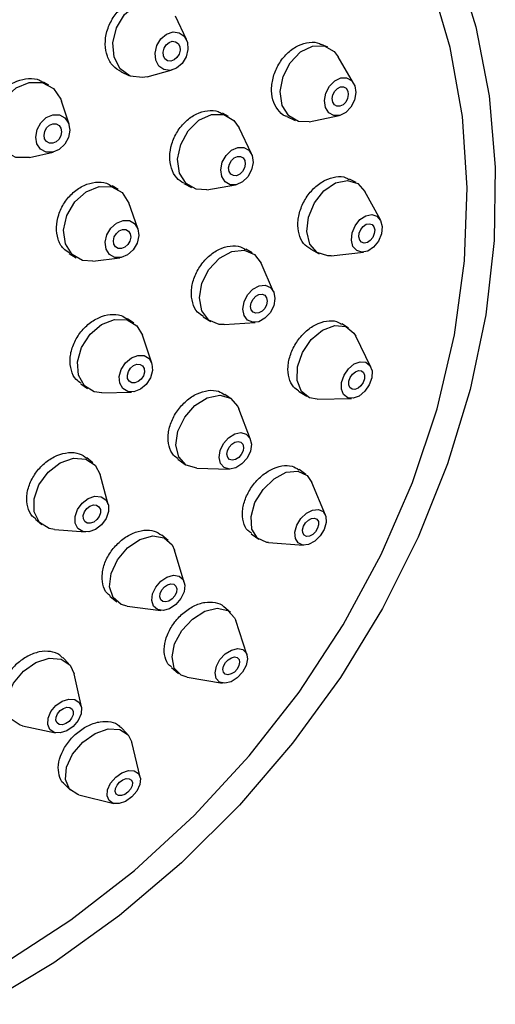
# Model space of a CAD drawing. Units: millimetres. Extents: x 4 to 1496, y 5 to 1495.
# Drawn here: x 355 to 376, y 404 to 447 of the extents above; entities that cross this region are included whole.
import ezdxf

# ---------------------------------------------------------------- set-up
doc = ezdxf.new("R2010")
doc.units = ezdxf.units.MM

msp = doc.modelspace()

# ---------------------------------------------------------------- linework, layer by layer
at = {"color": 7, "linetype": 'Continuous', "lineweight": 25}
for p, q in [((362.684, 445.919), (362.205, 446.948)), ((368.857, 445.591), (368.579, 445.715)), ((369.986, 444.023), (369.312, 445.172)), ((359.838, 444.508), (360.167, 444.355)), ((360.972, 444.298), (362.067, 444.594)), ((356.673, 443.932), (356.434, 444.068)), ((357.555, 442.232), (357.225, 443.234)), ((364.522, 442.565), (364.254, 442.705)), ((367.065, 442.558), (367.434, 442.393)), ((368.05, 442.335), (369.355, 442.604)), ((365.529, 440.926), (364.987, 442.068)), ((355.825, 440.772), (356.855, 441.001)), ((362.566, 439.638), (362.904, 439.462)), ((363.578, 439.365), (364.825, 439.575)), ((370.097, 439.674), (369.806, 439.826)), ((359.698, 439.376), (359.443, 439.534)), ((371.159, 438.042), (370.475, 439.294)), ((360.563, 437.664), (360.161, 438.788)), ((357.558, 436.584), (357.862, 436.396)), ((365.559, 436.604), (365.28, 436.772)), ((368.113, 436.762), (368.48, 436.57)), ((369.009, 436.479), (370.426, 436.635)), ((358.596, 436.248), (359.78, 436.394)), ((366.496, 434.909), (365.943, 436.156)), ((360.381, 433.541), (360.116, 433.728)), ((363.416, 433.809), (363.751, 433.607)), ((364.327, 433.476), (365.688, 433.569)), ((369.772, 433.323), (369.473, 433.506)), ((361.171, 431.783), (360.763, 433.011)), ((370.742, 431.618), (370.088, 432.964)), ((358.064, 430.892), (358.364, 430.681)), ((358.992, 430.499), (360.285, 430.527)), ((367.585, 430.558), (367.941, 430.34)), ((364.653, 430.223), (364.369, 430.424)), ((368.404, 430.22), (369.9, 430.246)), ((365.485, 428.46), (364.973, 429.798)), ((358.601, 427.43), (358.335, 427.651)), ((362.306, 427.596), (362.627, 427.369)), ((363.133, 427.206), (364.565, 427.165)), ((367.902, 426.932), (367.603, 427.149)), ((359.27, 425.614), (358.919, 426.919)), ((368.757, 425.155), (368.17, 426.582)), ((356.084, 424.971), (356.365, 424.737)), ((356.926, 424.519), (358.273, 424.414)), ((361.893, 424.041), (361.611, 424.277)), ((365.514, 424.34), (365.849, 424.097)), ((366.265, 423.951), (367.804, 423.839)), ((362.591, 422.213), (362.163, 423.62)), ((359.344, 421.611), (359.64, 421.362)), ((360.101, 421.168), (361.56, 420.988)), ((364.608, 420.899), (364.314, 421.15)), ((365.327, 419.056), (364.838, 420.547)), ((357.552, 418.658), (357.281, 418.928)), ((362.027, 418.501), (362.335, 418.238)), ((358.095, 416.777), (357.783, 418.221)), ((362.719, 418.066), (364.267, 417.816)), ((355.517, 415.95), (356.962, 415.642)), ((360.099, 415.6), (359.816, 415.885)), ((360.667, 413.705), (360.298, 415.234)), ((357.34, 413.412), (357.617, 413.133)), ((357.982, 412.932), (359.509, 412.554))]:
    msp.add_line(p, q, dxfattribs=at)
at = {"color": 7, "linetype": 'Continuous', "lineweight": 25, "flags": 128}
for points in [[(374.445, 449.36), (375.334, 446.482), (375.914, 443.467), (376.181, 440.345), (376.13, 437.145), (375.763, 433.899), (375.083, 430.637), (374.097, 427.392), (372.814, 424.194), (371.246, 421.074), (369.41, 418.063), (367.321, 415.188), (365.001, 412.479), (362.472, 409.96), (359.759, 407.657), (356.886, 405.591), (353.883, 403.783)], [(354.707, 405.56), (357.637, 407.47), (360.42, 409.634), (363.027, 412.032), (365.431, 414.637), (367.608, 417.424), (369.535, 420.363), (371.193, 423.426), (372.564, 426.579), (373.635, 429.791), (374.395, 433.029), (374.835, 436.26), (374.951, 439.45), (374.743, 442.567), (374.211, 445.579), (373.363, 448.454)], [(360.972, 444.298), (360.772, 444.26), (360.232, 444.327), (359.794, 444.639), (359.525, 445.15), (359.467, 445.781), (359.627, 446.436), (359.982, 447.016), (360.477, 447.433), (361.038, 447.622), (361.579, 447.555), (362.016, 447.243), (362.016, 447.243)], [(362.589, 446.067), (362.724, 445.811), (362.753, 445.496), (362.673, 445.168), (362.495, 444.878), (362.248, 444.67), (361.967, 444.575), (361.697, 444.609), (361.478, 444.765), (361.344, 445.02), (361.314, 445.336), (361.395, 445.663), (361.572, 445.953), (361.82, 446.162), (362.1, 446.256), (362.37, 446.223), (362.589, 446.067)], [(362.32, 445.751), (362.389, 445.619), (362.404, 445.457), (362.362, 445.288), (362.271, 445.139), (362.144, 445.032), (362, 444.984), (361.861, 445.001), (361.748, 445.081), (361.679, 445.212), (361.664, 445.375), (361.705, 445.543), (361.796, 445.692), (361.924, 445.799), (362.068, 445.848), (362.207, 445.831), (362.32, 445.751)], [(368.05, 442.335), (367.584, 442.341), (367.153, 442.587), (366.872, 443.046), (366.785, 443.649), (366.905, 444.305), (367.214, 444.913), (367.665, 445.381), (368.189, 445.637), (368.706, 445.643), (369.138, 445.398), (369.312, 445.172)], [(355.825, 440.772), (355.801, 440.767), (355.229, 440.775), (354.746, 441.032), (354.424, 441.499), (354.312, 442.105), (354.429, 442.757), (354.755, 443.357), (355.242, 443.812), (355.815, 444.055), (356.387, 444.047), (356.871, 443.79), (356.871, 443.79)], [(370.039, 443.906), (370.082, 443.604), (370.022, 443.277), (369.868, 442.973), (369.642, 442.739), (369.38, 442.61), (369.122, 442.607), (368.906, 442.73), (368.765, 442.96), (368.722, 443.261), (368.782, 443.589), (368.937, 443.893), (369.162, 444.127), (369.424, 444.255), (369.683, 444.258), (369.899, 444.136), (370.039, 443.906)], [(369.73, 443.676), (369.752, 443.521), (369.721, 443.352), (369.642, 443.196), (369.526, 443.076), (369.391, 443.01), (369.258, 443.008), (369.147, 443.071), (369.075, 443.189), (369.052, 443.345), (369.083, 443.513), (369.163, 443.67), (369.279, 443.79), (369.413, 443.856), (369.546, 443.857), (369.657, 443.794), (369.73, 443.676)], [(356.871, 443.79), (357.193, 443.323), (357.225, 443.234)], [(357.378, 442.51), (357.539, 442.276), (357.594, 441.973), (357.536, 441.647), (357.373, 441.348), (357.129, 441.12), (356.843, 440.999), (356.557, 441.003), (356.315, 441.131), (356.154, 441.364), (356.099, 441.667), (356.157, 441.993), (356.32, 442.293), (356.563, 442.521), (356.85, 442.642), (357.136, 442.638), (357.378, 442.51)], [(363.578, 439.365), (363.113, 439.382), (362.669, 439.633), (362.384, 440.094), (362.301, 440.695), (362.433, 441.345), (362.76, 441.944), (363.232, 442.402), (363.778, 442.648), (364.313, 442.646), (364.757, 442.394), (364.987, 442.068)], [(357.12, 442.175), (357.202, 442.055), (357.231, 441.899), (357.201, 441.731), (357.117, 441.577), (356.992, 441.46), (356.845, 441.398), (356.698, 441.4), (356.573, 441.466), (356.49, 441.586), (356.462, 441.742), (356.492, 441.909), (356.576, 442.064), (356.701, 442.181), (356.848, 442.243), (356.995, 442.241), (357.12, 442.175)], [(365.557, 440.859), (365.598, 440.558), (365.532, 440.233), (365.369, 439.933), (365.133, 439.705), (364.86, 439.582), (364.592, 439.583), (364.37, 439.708), (364.228, 439.939), (364.186, 440.24), (364.253, 440.565), (364.416, 440.864), (364.652, 441.093), (364.925, 441.216), (365.192, 441.215), (365.414, 441.089), (365.557, 440.859)], [(365.234, 440.635), (365.255, 440.481), (365.221, 440.314), (365.137, 440.159), (365.016, 440.042), (364.876, 439.978), (364.738, 439.979), (364.624, 440.044), (364.551, 440.162), (364.529, 440.317), (364.563, 440.484), (364.647, 440.638), (364.769, 440.756), (364.909, 440.819), (365.047, 440.818), (365.161, 440.754), (365.234, 440.635)], [(369.009, 436.479), (368.857, 436.473), (368.402, 436.616), (368.082, 436.989), (367.945, 437.535), (368.013, 438.169), (368.275, 438.797), (368.691, 439.322), (369.198, 439.664), (369.719, 439.772), (370.175, 439.629), (370.475, 439.294)], [(358.596, 436.248), (358.141, 436.277), (357.685, 436.535), (357.395, 436.998), (357.317, 437.597), (357.461, 438.24), (357.806, 438.829), (358.3, 439.275), (358.866, 439.509), (359.42, 439.496), (359.876, 439.238), (360.165, 438.774)], [(371.238, 437.751), (371.204, 437.433), (371.073, 437.12), (370.864, 436.857), (370.611, 436.686), (370.35, 436.632), (370.123, 436.704), (369.962, 436.89), (369.894, 437.163), (369.928, 437.48), (370.059, 437.794), (370.267, 438.057), (370.521, 438.228), (370.781, 438.282), (371.009, 438.21), (371.169, 438.024), (371.238, 437.751)], [(360.565, 437.657), (360.604, 437.358), (360.532, 437.037), (360.359, 436.742), (360.113, 436.519), (359.829, 436.402), (359.553, 436.409), (359.325, 436.538), (359.18, 436.77), (359.141, 437.069), (359.213, 437.39), (359.386, 437.685), (359.632, 437.908), (359.916, 438.025), (360.192, 438.018), (360.42, 437.889), (360.565, 437.657)], [(370.911, 437.608), (370.894, 437.445), (370.826, 437.283), (370.719, 437.148), (370.589, 437.06), (370.455, 437.033), (370.338, 437.07), (370.255, 437.166), (370.22, 437.306), (370.238, 437.469), (370.305, 437.63), (370.412, 437.765), (370.543, 437.853), (370.677, 437.881), (370.794, 437.844), (370.876, 437.748), (370.911, 437.608)], [(360.229, 437.442), (360.249, 437.288), (360.212, 437.122), (360.123, 436.971), (359.996, 436.856), (359.85, 436.796), (359.708, 436.8), (359.591, 436.866), (359.516, 436.985), (359.496, 437.139), (359.533, 437.304), (359.622, 437.456), (359.749, 437.57), (359.895, 437.631), (360.037, 437.627), (360.154, 437.561), (360.229, 437.442)], [(364.327, 433.476), (364.11, 433.483), (363.657, 433.672), (363.356, 434.08), (363.253, 434.644), (363.363, 435.279), (363.67, 435.886), (364.127, 436.375), (364.664, 436.671), (365.2, 436.728), (365.653, 436.539), (365.943, 436.156)], [(366.553, 434.614), (366.498, 434.297), (366.344, 433.993), (366.116, 433.749), (365.847, 433.601), (365.579, 433.572), (365.353, 433.667), (365.202, 433.871), (365.151, 434.153), (365.206, 434.47), (365.359, 434.774), (365.588, 435.019), (365.856, 435.166), (366.124, 435.195), (366.351, 435.1), (366.501, 434.896), (366.553, 434.614)], [(366.212, 434.502), (366.184, 434.339), (366.105, 434.183), (365.987, 434.057), (365.849, 433.981), (365.711, 433.966), (365.595, 434.015), (365.518, 434.12), (365.491, 434.265), (365.519, 434.428), (365.598, 434.584), (365.716, 434.71), (365.854, 434.786), (365.992, 434.801), (366.108, 434.752), (366.186, 434.647), (366.212, 434.502)], [(358.992, 430.499), (358.657, 430.541), (358.224, 430.801), (357.967, 431.261), (357.923, 431.85), (358.101, 432.478), (358.472, 433.051), (358.98, 433.481), (359.548, 433.702), (360.089, 433.681), (360.521, 433.421), (360.763, 433.011)], [(368.404, 430.22), (368.069, 430.276), (367.708, 430.557), (367.522, 431.031), (367.539, 431.628), (367.756, 432.255), (368.141, 432.818), (368.635, 433.23), (369.162, 433.43), (369.643, 433.386), (370.004, 433.106), (370.088, 432.964)], [(361.2, 431.464), (361.112, 431.149), (360.926, 430.863), (360.672, 430.648), (360.388, 430.538), (360.118, 430.548), (359.902, 430.678), (359.773, 430.908), (359.751, 431.202), (359.84, 431.517), (360.025, 431.803), (360.279, 432.018), (360.563, 432.129), (360.834, 432.118), (361.05, 431.988), (361.179, 431.758), (361.2, 431.464)], [(370.784, 431.154), (370.676, 430.84), (370.483, 430.559), (370.236, 430.353), (369.973, 430.253), (369.732, 430.275), (369.552, 430.415), (369.459, 430.652), (369.467, 430.95), (369.576, 431.264), (369.768, 431.545), (370.015, 431.752), (370.279, 431.851), (370.519, 431.83), (370.7, 431.689), (370.793, 431.452), (370.784, 431.154)], [(360.848, 431.4), (360.803, 431.239), (360.707, 431.091), (360.577, 430.981), (360.431, 430.924), (360.292, 430.929), (360.18, 430.996), (360.114, 431.115), (360.103, 431.266), (360.149, 431.428), (360.244, 431.575), (360.375, 431.685), (360.521, 431.742), (360.66, 431.737), (360.771, 431.67), (360.837, 431.552), (360.848, 431.4)], [(370.464, 431.104), (370.408, 430.943), (370.31, 430.798), (370.183, 430.692), (370.047, 430.641), (369.923, 430.652), (369.831, 430.724), (369.783, 430.846), (369.787, 431), (369.843, 431.161), (369.942, 431.306), (370.069, 431.412), (370.204, 431.463), (370.328, 431.452), (370.421, 431.38), (370.469, 431.258), (370.464, 431.104)], [(363.133, 427.206), (362.673, 427.338), (362.352, 427.692), (362.226, 428.213), (362.316, 428.824), (362.608, 429.43), (363.056, 429.939), (363.594, 430.275), (364.138, 430.385), (364.607, 430.253), (364.928, 429.899), (364.973, 429.798)], [(365.48, 427.945), (365.334, 427.642), (365.11, 427.387), (364.841, 427.22), (364.569, 427.164), (364.335, 427.23), (364.174, 427.407), (364.111, 427.668), (364.156, 427.973), (364.302, 428.276), (364.526, 428.531), (364.795, 428.699), (365.067, 428.754), (365.301, 428.688), (365.462, 428.511), (365.525, 428.25), (365.48, 427.945)], [(365.158, 427.952), (365.083, 427.796), (364.968, 427.665), (364.83, 427.579), (364.69, 427.55), (364.569, 427.584), (364.487, 427.675), (364.455, 427.81), (364.478, 427.966), (364.553, 428.122), (364.668, 428.253), (364.806, 428.34), (364.946, 428.368), (365.067, 428.334), (365.149, 428.243), (365.181, 428.109), (365.158, 427.952)], [(356.926, 424.519), (356.683, 424.565), (356.268, 424.831), (356.038, 425.288), (356.028, 425.865), (356.239, 426.476), (356.64, 427.027), (357.169, 427.435), (357.746, 427.637), (358.283, 427.602), (358.698, 427.336), (358.919, 426.919)], [(366.265, 423.951), (366.193, 423.959), (365.787, 424.147), (365.547, 424.543), (365.509, 425.087), (365.68, 425.696), (366.032, 426.277), (366.513, 426.742), (367.049, 427.021), (367.558, 427.069), (367.964, 426.881), (368.17, 426.582)], [(359.174, 425), (358.974, 424.724), (358.709, 424.521), (358.42, 424.42), (358.152, 424.437), (357.944, 424.57), (357.829, 424.798), (357.824, 425.087), (357.93, 425.392), (358.13, 425.668), (358.395, 425.872), (358.683, 425.973), (358.952, 425.955), (359.159, 425.822), (359.275, 425.594), (359.28, 425.305), (359.174, 425)], [(358.872, 425.095), (358.769, 424.954), (358.633, 424.849), (358.484, 424.797), (358.346, 424.806), (358.239, 424.874), (358.18, 424.991), (358.178, 425.14), (358.232, 425.297), (358.335, 425.439), (358.471, 425.544), (358.619, 425.596), (358.758, 425.587), (358.864, 425.518), (358.924, 425.401), (358.926, 425.252), (358.872, 425.095)], [(368.708, 424.53), (368.531, 424.239), (368.291, 424.007), (368.023, 423.868), (367.768, 423.843), (367.565, 423.937), (367.445, 424.135), (367.426, 424.407), (367.511, 424.712), (367.688, 425.002), (367.928, 425.235), (368.196, 425.374), (368.451, 425.398), (368.654, 425.304), (368.774, 425.106), (368.793, 424.834), (368.708, 424.53)], [(368.417, 424.574), (368.327, 424.424), (368.203, 424.305), (368.065, 424.233), (367.934, 424.221), (367.83, 424.269), (367.768, 424.371), (367.758, 424.511), (367.802, 424.667), (367.893, 424.817), (368.016, 424.936), (368.154, 425.008), (368.285, 425.021), (368.389, 424.972), (368.451, 424.87), (368.461, 424.731), (368.417, 424.574)], [(360.101, 421.168), (359.828, 421.243), (359.478, 421.546), (359.325, 422.025), (359.391, 422.606), (359.666, 423.202), (360.109, 423.722), (360.652, 424.086), (361.212, 424.24), (361.705, 424.159), (362.055, 423.856), (362.163, 423.62)], [(362.443, 421.504), (362.221, 421.244), (361.95, 421.062), (361.67, 420.985), (361.423, 421.025), (361.248, 421.177), (361.172, 421.416), (361.205, 421.707), (361.342, 422.005), (361.564, 422.265), (361.835, 422.447), (362.115, 422.523), (362.362, 422.483), (362.537, 422.332), (362.613, 422.092), (362.58, 421.802), (362.443, 421.504)], [(362.176, 421.625), (362.062, 421.492), (361.922, 421.398), (361.778, 421.359), (361.651, 421.379), (361.561, 421.457), (361.522, 421.58), (361.539, 421.73), (361.61, 421.883), (361.723, 422.017), (361.863, 422.11), (362.007, 422.15), (362.134, 422.129), (362.224, 422.051), (362.263, 421.928), (362.246, 421.779), (362.176, 421.625)], [(362.719, 418.066), (362.455, 418.155), (362.154, 418.471), (362.054, 418.954), (362.17, 419.531), (362.483, 420.113), (362.948, 420.612), (363.492, 420.953), (364.033, 421.083), (364.488, 420.982), (364.789, 420.666), (364.838, 420.547)], [(365.138, 418.294), (364.906, 418.045), (364.634, 417.875), (364.364, 417.81), (364.136, 417.86), (363.985, 418.018), (363.935, 418.26), (363.993, 418.548), (364.15, 418.839), (364.382, 419.089), (364.654, 419.259), (364.925, 419.324), (365.152, 419.274), (365.303, 419.116), (365.353, 418.874), (365.295, 418.586), (365.138, 418.294)], [(364.898, 418.427), (364.779, 418.298), (364.639, 418.211), (364.5, 418.177), (364.383, 418.203), (364.305, 418.285), (364.279, 418.409), (364.309, 418.557), (364.39, 418.707), (364.509, 418.835), (364.649, 418.923), (364.788, 418.956), (364.905, 418.93), (364.983, 418.849), (365.009, 418.725), (364.979, 418.577), (364.898, 418.427)], [(355.517, 415.95), (355.416, 415.977), (355.03, 416.236), (354.838, 416.674), (354.872, 417.226), (355.126, 417.808), (355.561, 418.33), (356.111, 418.713), (356.692, 418.9), (357.216, 418.861), (357.603, 418.602), (357.783, 418.221)], [(357.739, 415.921), (357.464, 415.729), (357.174, 415.636), (356.912, 415.655), (356.718, 415.784), (356.623, 416.004), (356.64, 416.28), (356.766, 416.571), (356.984, 416.832), (357.259, 417.023), (357.549, 417.117), (357.811, 417.097), (358.005, 416.968), (358.1, 416.748), (358.083, 416.472), (357.957, 416.182), (357.739, 415.921)], [(357.556, 416.142), (357.414, 416.043), (357.265, 415.995), (357.13, 416.005), (357.031, 416.072), (356.982, 416.185), (356.99, 416.327), (357.055, 416.476), (357.167, 416.61), (357.309, 416.709), (357.458, 416.757), (357.593, 416.747), (357.692, 416.68), (357.741, 416.568), (357.733, 416.426), (357.668, 416.276), (357.556, 416.142)], [(357.982, 412.932), (357.94, 412.943), (357.571, 413.183), (357.399, 413.603), (357.449, 414.139), (357.713, 414.71), (358.151, 415.229), (358.698, 415.616), (359.268, 415.813), (359.776, 415.79), (360.145, 415.55), (360.298, 415.234)], [(360.3, 412.84), (360.027, 412.646), (359.742, 412.548), (359.488, 412.559), (359.304, 412.679), (359.217, 412.889), (359.242, 413.158), (359.374, 413.443), (359.593, 413.702), (359.867, 413.896), (360.152, 413.994), (360.406, 413.983), (360.59, 413.863), (360.676, 413.653), (360.652, 413.385), (360.52, 413.099), (360.3, 412.84)], [(360.129, 413.049), (359.988, 412.95), (359.841, 412.899), (359.711, 412.905), (359.616, 412.967), (359.572, 413.075), (359.584, 413.213), (359.652, 413.359), (359.765, 413.493), (359.906, 413.592), (360.052, 413.643), (360.183, 413.637), (360.278, 413.575), (360.322, 413.467), (360.309, 413.329), (360.241, 413.183), (360.129, 413.049)]]:
    msp.add_lwpolyline(points, dxfattribs=at)
at = {"color": 7, "linetype": 'Continuous', "lineweight": 25}
for points, knots in [([(360.323, 464.583), (359.922, 464.793), (358.688, 465.437), (356.452, 466.227), (353.653, 466.956), (350.737, 467.385), (347.74, 467.528), (344.685, 467.378), (341.6, 466.937), (338.512, 466.21), (335.447, 465.201), (332.434, 463.921), (329.499, 462.38), (326.667, 460.592), (323.963, 458.573), (321.41, 456.34), (319.032, 453.913), (316.848, 451.314), (314.878, 448.563), (313.139, 445.685), (311.647, 442.705), (310.414, 439.648), (309.453, 436.541), (308.773, 433.411), (308.38, 430.286), (308.279, 427.193), (308.47, 424.161), (308.952, 421.217), (309.721, 418.388), (310.769, 415.699), (312.087, 413.178), (313.41, 411.193), (314.324, 410.088), (314.643, 409.702)], [0, 0, 0, 0, 0.01586, 0.048774, 0.081756, 0.114818, 0.14796, 0.181179, 0.214462, 0.2478, 0.281178, 0.314585, 0.348014, 0.381456, 0.414909, 0.448368, 0.481834, 0.515305, 0.548783, 0.582265, 0.615753, 0.649243, 0.68273, 0.716209, 0.74967, 0.783101, 0.816487, 0.849812, 0.883063, 0.916227, 0.9493, 0.982287, 1, 1, 1, 1]), ([(359.84, 444.511), (359.711, 444.589), (359.448, 444.748), (359.205, 445.184), (359.11, 445.712), (359.187, 446.284), (359.424, 446.833), (359.796, 447.296), (360.261, 447.624), (360.761, 447.766), (361.157, 447.762), (361.336, 447.653), (361.382, 447.624)], [0, 0, 0, 0, 0.1034776, 0.2107391, 0.3179959, 0.4253071, 0.5327083, 0.6401955, 0.747727, 0.8552417, 0.9626859, 1, 1, 1, 1]), ([(367.068, 442.568), (367.05, 442.572), (366.887, 442.61), (366.657, 442.855), (366.438, 443.278), (366.381, 443.814), (366.485, 444.382), (366.739, 444.925), (367.115, 445.377), (367.574, 445.694), (368.052, 445.819), (368.404, 445.814), (368.549, 445.717), (368.572, 445.701)], [0, 0, 0, 0, 0.013531, 0.120944, 0.228217, 0.335409, 0.442616, 0.549924, 0.657378, 0.764957, 0.872586, 0.980168, 1, 1, 1, 1]), ([(354.654, 441.062), (354.533, 441.147), (354.282, 441.323), (354.064, 441.772), (353.999, 442.308), (354.11, 442.876), (354.382, 443.408), (354.784, 443.845), (355.274, 444.139), (355.788, 444.245), (356.193, 444.21), (356.372, 444.083), (356.422, 444.048)], [0, 0, 0, 0, 0.09949, 0.206804, 0.31413, 0.421496, 0.528911, 0.636362, 0.743823, 0.85126, 0.958653, 1, 1, 1, 1]), ([(362.572, 439.647), (362.46, 439.717), (362.221, 439.867), (362.004, 440.285), (361.928, 440.805), (362.021, 441.37), (362.269, 441.912), (362.646, 442.371), (363.111, 442.697), (363.605, 442.841), (364.004, 442.835), (364.187, 442.719), (364.242, 442.683)], [0, 0, 0, 0, 0.093994, 0.2013, 0.308549, 0.415799, 0.523108, 0.630509, 0.737994, 0.845517, 0.953017, 1, 1, 1, 1]), ([(357.57, 436.6), (357.478, 436.659), (357.256, 436.8), (357.054, 437.199), (356.978, 437.716), (357.078, 438.277), (357.337, 438.813), (357.727, 439.263), (358.206, 439.579), (358.713, 439.717), (359.147, 439.698), (359.353, 439.563), (359.431, 439.513)], [0, 0, 0, 0, 0.076345, 0.183678, 0.290981, 0.398285, 0.50562, 0.613002, 0.720429, 0.827875, 0.93531, 1, 1, 1, 1]), ([(368.116, 436.767), (368.005, 436.841), (367.775, 436.994), (367.581, 437.416), (367.53, 437.933), (367.642, 438.493), (367.901, 439.031), (368.28, 439.485), (368.737, 439.808), (369.213, 439.949), (369.587, 439.945), (369.75, 439.836), (369.795, 439.805)], [0, 0, 0, 0, 0.100221, 0.207582, 0.314812, 0.421981, 0.529184, 0.636503, 0.743968, 0.851546, 0.959155, 1, 1, 1, 1]), ([(363.427, 433.825), (363.336, 433.883), (363.122, 434.021), (362.935, 434.415), (362.876, 434.925), (362.986, 435.481), (363.249, 436.014), (363.635, 436.466), (364.104, 436.787), (364.595, 436.932), (365.007, 436.923), (365.198, 436.797), (365.268, 436.751)], [0, 0, 0, 0, 0.079892, 0.187271, 0.294562, 0.401799, 0.509044, 0.616353, 0.723754, 0.831236, 0.938751, 1, 1, 1, 1]), ([(358.079, 430.912), (358.005, 430.96), (357.808, 431.091), (357.633, 431.469), (357.575, 431.976), (357.693, 432.528), (357.968, 433.053), (358.368, 433.495), (358.852, 433.804), (359.358, 433.94), (359.804, 433.915), (360.016, 433.771), (360.106, 433.711)], [0, 0, 0, 0, 0.0634538, 0.170845, 0.2781874, 0.3854947, 0.4927957, 0.6001222, 0.7074946, 0.8149133, 0.9223584, 1, 1, 1, 1]), ([(367.597, 430.575), (367.513, 430.628), (367.313, 430.756), (367.143, 431.137), (367.097, 431.636), (367.216, 432.186), (367.483, 432.716), (367.866, 433.169), (368.326, 433.497), (368.805, 433.652), (369.207, 433.652), (369.392, 433.531), (369.461, 433.485)], [0, 0, 0, 0, 0.0769716, 0.184434, 0.29175, 0.3989448, 0.5060967, 0.6133027, 0.7206358, 0.8281136, 0.9356905, 1, 1, 1, 1]), ([(362.321, 427.615), (362.251, 427.661), (362.063, 427.786), (361.903, 428.155), (361.86, 428.652), (361.989, 429.197), (362.268, 429.719), (362.668, 430.161), (363.144, 430.475), (363.638, 430.618), (364.07, 430.603), (364.273, 430.465), (364.358, 430.407)], [0, 0, 0, 0, 0.063179, 0.170638, 0.278009, 0.385291, 0.492526, 0.599774, 0.70709, 0.814498, 0.921984, 1, 1, 1, 1]), ([(356.099, 424.99), (356.046, 425.026), (355.874, 425.146), (355.726, 425.502), (355.684, 425.999), (355.821, 426.539), (356.113, 427.051), (356.529, 427.481), (357.022, 427.779), (357.533, 427.908), (358, 427.873), (358.224, 427.715), (358.329, 427.642)], [0, 0, 0, 0, 0.0470464, 0.154493, 0.261903, 0.3692641, 0.4765855, 0.5838939, 0.6912217, 0.7985925, 0.9060114, 1, 1, 1, 1]), ([(365.528, 424.36), (365.472, 424.395), (365.299, 424.502), (365.151, 424.843), (365.109, 425.325), (365.236, 425.862), (365.511, 426.383), (365.903, 426.832), (366.37, 427.16), (366.855, 427.325), (367.292, 427.328), (367.501, 427.196), (367.595, 427.136)], [0, 0, 0, 0, 0.053007, 0.160565, 0.268003, 0.375295, 0.482478, 0.589637, 0.69687, 0.804238, 0.911746, 1, 1, 1, 1]), ([(359.359, 421.63), (359.31, 421.664), (359.146, 421.777), (359.01, 422.122), (358.981, 422.608), (359.128, 423.141), (359.425, 423.649), (359.841, 424.078), (360.329, 424.38), (360.83, 424.517), (361.287, 424.492), (361.504, 424.34), (361.606, 424.269)], [0, 0, 0, 0, 0.045674, 0.153192, 0.260654, 0.368025, 0.475312, 0.582555, 0.689817, 0.797151, 0.904578, 1, 1, 1, 1]), ([(362.039, 418.517), (362.007, 418.537), (361.86, 418.626), (361.733, 418.936), (361.692, 419.401), (361.828, 419.925), (362.112, 420.435), (362.517, 420.876), (362.993, 421.198), (363.494, 421.37), (363.942, 421.352), (364.228, 421.264), (364.309, 421.152), (364.312, 421.148)], [0, 0, 0, 0, 0.030055, 0.137677, 0.245237, 0.352666, 0.459951, 0.567144, 0.674335, 0.781616, 0.88904, 0.996597, 1, 1, 1, 1]), ([(357.264, 418.911), (357.227, 418.956), (357.102, 419.109), (356.748, 419.214), (356.261, 419.202), (355.742, 419.011), (355.26, 418.673), (354.866, 418.224), (354.605, 417.714), (354.51, 417.203), (354.572, 416.751), (354.742, 416.547), (354.822, 416.451)], [0, 0, 0, 0, 0.044833, 0.152358, 0.259848, 0.367255, 0.474571, 0.581825, 0.689073, 0.796376, 0.90377, 1, 1, 1, 1]), ([(357.345, 413.418), (357.335, 413.424), (357.212, 413.502), (357.104, 413.789), (357.064, 414.24), (357.209, 414.753), (357.504, 415.249), (357.922, 415.679), (358.412, 415.991), (358.924, 416.155), (359.385, 416.139), (359.693, 416.033), (359.786, 415.898), (359.803, 415.874)], [0, 0, 0, 0, 0.00929, 0.116897, 0.224518, 0.332056, 0.439454, 0.546715, 0.653903, 0.761113, 0.868431, 0.975896, 1, 1, 1, 1])]:
    msp.add_open_spline(points, degree=3, knots=knots, dxfattribs=at)

doc.saveas('drawing.dxf')
